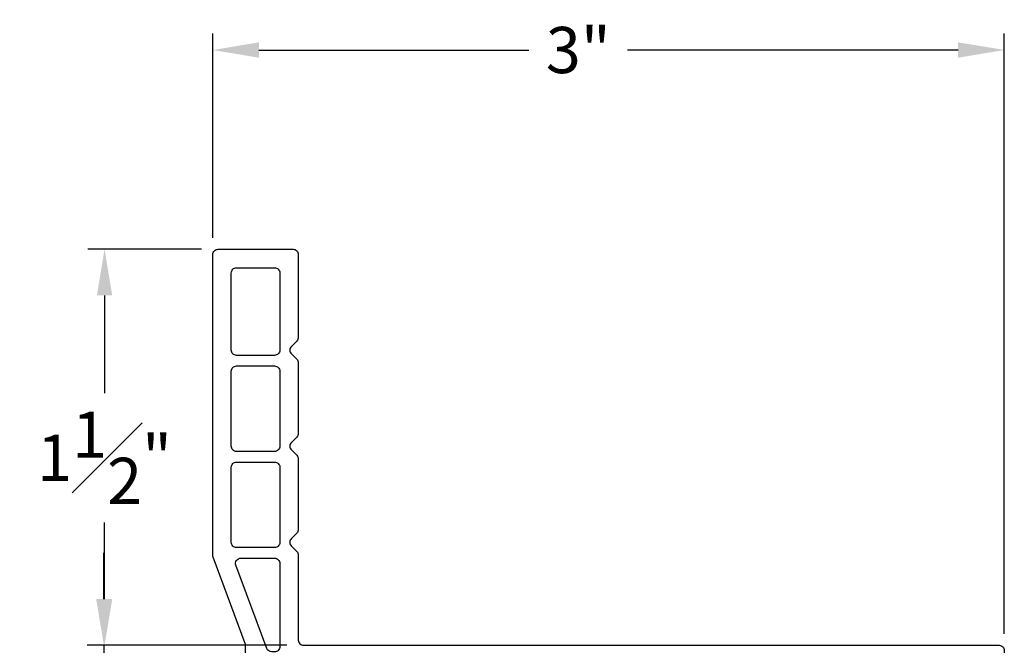
# Model space of a CAD drawing. Extents: x 140.1 to 160.2, y 13.2 to 43.5.
# Drawn here: x 149.9 to 153.6, y 41.2 to 43.5 of the extents above; entities that cross this region are included whole.
import ezdxf

# ---------------------------------------------------------------- set-up
doc = ezdxf.new("R2010")
doc.units = 0
doc.header["$LTSCALE"] = 0.3
doc.header["$MEASUREMENT"] = 0
doc.styles.add('ARCHITECTURAL', font='simplex.shx')
doc.dimstyles.new('DIM-MMSTACKED', dxfattribs={"dimscale": 0, "dimtxt": 0.125, "dimasz": 0.125, "dimexe": 0.063, "dimexo": 0.063, "dimgap": 0.07, "dimtad": 0, "dimtih": 1, "dimtoh": 1, "dimdec": 4, "dimzin": 4, "dimdsep": 46, "dimlunit": 4, "dimtxsty": 'ARCHITECTURAL', "dimcen": 0.02, "dimclrt": 7, "dimadec": 0, "dimazin": 0, "dimtfac": 0.75, "dimtdec": 4, "dimtmove": 2, "dimatfit": 3, "dimfxl": 1, "dimfrac": 1, "dimtolj": 1, "dimtzin": 4, "dimarcsym": 0})

# ---------------------------------------------------------------- blocks, each defined once
blk = doc.blocks.new('*D79')
at = {"color": 0, "lineweight": -2, "ltscale": 3.333333, "transparency": 16777216}
for p, q in [((150.5834, 42.706), (150.5834, 43.4806)), ((153.5824, 41.206), (153.5824, 43.4806)), ((150.7584, 43.4176), (151.7814, 43.4176)), ((153.4074, 43.4176), (152.1548, 43.4176))]:
    blk.add_line(p, q, dxfattribs=at)
at = {"color": 0, "ltscale": 3.333333, "transparency": 16777216}
for points in [[(150.7584, 43.4467), (150.7584, 43.3884), (150.5834, 43.4176)], [(153.4074, 43.4467), (153.4074, 43.3884), (153.5824, 43.4176)]]:
    blk.add_solid(points, dxfattribs=at)
at = {"layer": 'Defpoints', "color": 0, "ltscale": 3.333333, "transparency": 16777216}
for p in [(153.5824, 43.4176), (150.5834, 42.643), (153.5824, 41.143)]:
    blk.add_point(p, dxfattribs=at)
at = {"color": 7, "ltscale": 3.333333, "transparency": 16777216, "insert": (151.9681, 43.4176), "char_height": 0.175, "attachment_point": 5, "style": 'ARCHITECTURAL'}
blk.add_mtext('\\A1;3"', dxfattribs=at)
blk = doc.blocks.new('*D82')
at = {"color": 0, "lineweight": -2, "ltscale": 3.333333, "transparency": 16777216}
for p, q in [((150.5404, 42.663), (150.1103, 42.663)), ((150.1733, 42.488), (150.1733, 42.1182)), ((150.1733, 41.338), (150.1733, 41.6282)), ((150.8644, 41.163), (150.1103, 41.163))]:
    blk.add_line(p, q, dxfattribs=at)
at = {"color": 0, "ltscale": 3.333333, "transparency": 16777216}
for points in [[(150.1441, 42.488), (150.2024, 42.488), (150.1733, 42.663)], [(150.1441, 41.338), (150.2024, 41.338), (150.1733, 41.163)]]:
    blk.add_solid(points, dxfattribs=at)
at = {"layer": 'Defpoints', "color": 0, "ltscale": 3.333333, "transparency": 16777216}
for p in [(150.6034, 42.663), (150.1733, 41.163), (150.9274, 41.163)]:
    blk.add_point(p, dxfattribs=at)
at = {"color": 7, "ltscale": 3.333333, "transparency": 16777216, "insert": (150.1733, 41.8732), "char_height": 0.175, "attachment_point": 5, "style": 'ARCHITECTURAL'}
blk.add_mtext('\\A1;1{\\H1.000000x;\\S1#2;}"', dxfattribs=at)
blk = doc.blocks.new('VX6315', base_point=(-967.2141, 109.3622))
for points in [[(-964.8323, 111.2222, -0.57735), (-964.8669, 111.2222, 0.267949), (-964.8842, 111.2322), (-965.4746, 111.2322, -0.414214), (-965.4946, 111.2522), (-965.4946, 111.3922), (-965.4746, 111.3922, 0.57735), (-965.4573, 111.4222), (-965.4919, 111.4822, -0.131652), (-965.4946, 111.4922), (-965.4946, 112.0872, 0.414214), (-965.5146, 112.1072), (-965.9046, 112.1072, 0.414214), (-965.9246, 112.0872), (-965.9246, 111.3772, -0.414214), (-965.9446, 111.3572), (-966.5587, 111.3572, -0.57735), (-966.5761, 111.3872), (-966.5515, 111.4297, 1), (-966.6122, 111.4647), (-966.6569, 111.3872, 0.131652), (-966.6596, 111.3772), (-966.6596, 111.2522, -0.414214), (-966.6796, 111.2322), (-966.7796, 111.2322, -0.414214), (-966.8196, 111.2722), (-966.8196, 111.4136, 0.864689), (-966.8296, 111.4822), (-966.8696, 111.4822, 0.414214), (-966.8896, 111.4622), (-966.8896, 110.8572, -0.089153), (-966.8908, 110.8502), (-967.0123, 110.5231, 0.089153), (-967.0136, 110.5162), (-967.0136, 109.3772, 0.414214), (-966.9936, 109.3572), (-966.7096, 109.3572, 0.414214), (-966.6896, 109.3772), (-966.6896, 109.6906, 0.198912), (-966.6954, 109.7048), (-966.7157, 109.725, -0.414214), (-966.7157, 109.7533), (-966.6954, 109.7736, 0.198912), (-966.6896, 109.7877), (-966.6896, 110.0546, 0.198912), (-966.6954, 110.0688), (-966.7157, 110.089, -0.414214), (-966.7157, 110.1173), (-966.6954, 110.1376, 0.198912), (-966.6896, 110.1517), (-966.6896, 110.4186, 0.198912), (-966.6954, 110.4328), (-966.7157, 110.453, -0.414214), (-966.7157, 110.4813), (-966.6954, 110.5016, 0.198912), (-966.6896, 110.5157), (-966.6896, 110.8372, -0.414214), (-966.6696, 110.8572), (-964.0346, 110.8572, 0.414214), (-964.0146, 110.8772), (-964.0146, 112.0872, 0.414214), (-964.0346, 112.1072), (-964.2146, 112.1072, 0.414214), (-964.2346, 112.0872), (-964.2346, 111.9765, 0.341999), (-964.2196, 111.9572, -0.341999), (-964.2046, 111.9378), (-964.2046, 111.4922, -0.131652), (-964.2073, 111.4822), (-964.2419, 111.4222, 0.57735), (-964.2246, 111.3922), (-964.2046, 111.3922), (-964.2046, 111.2522, -0.414214), (-964.2246, 111.2322), (-964.8149, 111.2322, 0.267949)], [(-965.8402, 111.3489), (-965.5902, 111.276, 0.499944), (-965.5646, 111.2952), (-965.5646, 112.0172, 0.414214), (-965.5846, 112.0372), (-965.8346, 112.0372, 0.414214), (-965.8546, 112.0172), (-965.8546, 111.3681, 0.333383)], [(-964.0946, 111.2222, 0.414214), (-964.0746, 111.2422), (-964.0746, 112.0172, 0.414214), (-964.0946, 112.0372), (-964.1246, 112.0372, 0.414214), (-964.1446, 112.0172), (-964.1446, 111.2422, 0.414214), (-964.1246, 111.2222)], [(-965.8946, 111.2672, 0.414214), (-965.9146, 111.2872), (-966.5696, 111.2872, 0.414214), (-966.5896, 111.2672), (-966.5896, 111.2522, -0.414214), (-966.6796, 111.1622), (-966.7996, 111.1622, 0.414214), (-966.8196, 111.1422), (-966.8196, 110.9472, 0.414214), (-966.7996, 110.9272), (-965.9146, 110.9272, 0.414214), (-965.8946, 110.9472)], [(-965.4622, 111.1658), (-965.829, 111.2727, 0.499944), (-965.8546, 111.2535), (-965.8546, 110.9472, 0.414214), (-965.8346, 110.9272), (-965.1096, 110.9272, 0.414214), (-965.0896, 110.9472), (-965.0896, 111.1422, 0.414214), (-965.1096, 111.1622), (-965.437, 111.1622, -0.071023)], [(-965.0496, 110.9472, 0.414214), (-965.0296, 110.9272), (-964.6496, 110.9272, 0.414214), (-964.6296, 110.9472), (-964.6296, 111.1422, 0.414214), (-964.6496, 111.1622), (-965.0296, 111.1622, 0.414214), (-965.0496, 111.1422)], [(-964.5696, 111.1622, 0.414214), (-964.5896, 111.1422), (-964.5896, 110.9472, 0.414214), (-964.5696, 110.9272), (-964.0946, 110.9272, 0.414214), (-964.0746, 110.9472), (-964.0746, 111.1422, 0.414214), (-964.0946, 111.1622)], [(-966.8091, 110.8691), (-966.9261, 110.5541, 0.522668), (-966.9074, 110.5272), (-966.7796, 110.5272, 0.414214), (-966.7596, 110.5472), (-966.7596, 110.8622, 0.414214), (-966.7796, 110.8822), (-966.7904, 110.8822, 0.313484)], [(-966.9436, 110.1832, 0.414214), (-966.9236, 110.1632), (-966.7796, 110.1632, 0.414214), (-966.7596, 110.1832), (-966.7596, 110.4672, 0.414214), (-966.7796, 110.4872), (-966.9236, 110.4872, 0.414214), (-966.9436, 110.4672)], [(-966.9436, 109.8192, 0.414214), (-966.9236, 109.7992), (-966.7796, 109.7992, 0.414214), (-966.7596, 109.8192), (-966.7596, 110.1032, 0.414214), (-966.7796, 110.1232), (-966.9236, 110.1232, 0.414214), (-966.9436, 110.1032)], [(-966.9436, 109.4472, 0.414214), (-966.9236, 109.4272), (-966.7796, 109.4272, 0.414214), (-966.7596, 109.4472), (-966.7596, 109.7392, 0.414214), (-966.7796, 109.7592), (-966.9236, 109.7592, 0.414214), (-966.9436, 109.7392)]]:
    blk.add_lwpolyline(points, format="xyb", close=True)
blk = doc.blocks.new('*D165')
at = {"color": 0, "lineweight": -2, "ltscale": 3.333333, "transparency": 16777216}
for p, q in [((150.1706, 41.338), (150.1706, 41.513)), ((150.8644, 41.163), (150.1076, 41.163)), ((150.1706, 41.163), (150.1706, 41.0955)), ((150.1706, 40.538), (150.1706, 40.6055)), ((150.6644, 40.538), (150.1076, 40.538)), ((150.1706, 40.363), (150.1706, 40.188))]:
    blk.add_line(p, q, dxfattribs=at)
at = {"color": 0, "ltscale": 3.333333, "transparency": 16777216}
for points in [[(150.1415, 41.338), (150.1998, 41.338), (150.1706, 41.163)], [(150.1415, 40.363), (150.1998, 40.363), (150.1706, 40.538)]]:
    blk.add_solid(points, dxfattribs=at)
at = {"layer": 'Defpoints', "color": 0, "ltscale": 3.333333, "transparency": 16777216}
for p in [(150.9274, 41.163), (150.1706, 40.538), (150.7274, 40.538)]:
    blk.add_point(p, dxfattribs=at)
at = {"color": 7, "ltscale": 3.333333, "transparency": 16777216, "insert": (150.1706, 40.8505), "char_height": 0.175, "attachment_point": 5, "style": 'ARCHITECTURAL'}
blk.add_mtext('\\A1;{\\H1.000000x;\\S5#8;}"', dxfattribs=at)

msp = doc.modelspace()

# ---------------------------------------------------------------- block references
at = {"xscale": -1, "rotation": 180}
msp.add_blockref('VX6315', (150.3829, 42.658), dxfattribs=at)

# ---------------------------------------------------------------- dimensions: what is measured, and where the dimension line sits
at = {"ltscale": 3.333333}
dim = msp.add_linear_dim(base=(153.5824, 43.4176), p1=(150.5834, 42.643), p2=(153.5824, 41.143), dimstyle='DIM-MMSTACKED', override={"dimscale": 1, "dimtxt": 0.175, "dimasz": 0.175, "dimdec": 3, "dimpost": '\\X', "dimtfac": 1, "dimtmove": 0, "dimtzin": 0}, dxfattribs=at)
dim.commit()
dim.dimension.update_dxf_attribs({"geometry": '*D79', "text_midpoint": (151.9681, 43.4176), "dimtype": 160})
for base, p1, p2, picture, middle in [((150.1733, 41.163), (150.6034, 42.663), (150.9274, 41.163), '*D82', (150.1733, 41.8732)), ((150.1706, 40.538), (150.9274, 41.163), (150.7274, 40.538), '*D165', (150.1706, 40.8505))]:
    dim = msp.add_linear_dim(base=base, p1=p1, p2=p2, angle=90, dimstyle='DIM-MMSTACKED', override={"dimscale": 1, "dimtxt": 0.175, "dimasz": 0.175, "dimdec": 3, "dimpost": '\\X', "dimtfac": 1, "dimtmove": 0, "dimtzin": 0}, dxfattribs=at)
    dim.commit()
    dim.dimension.update_dxf_attribs({"geometry": picture, "text_midpoint": middle, "dimtype": 160})

doc.saveas('drawing.dxf')
